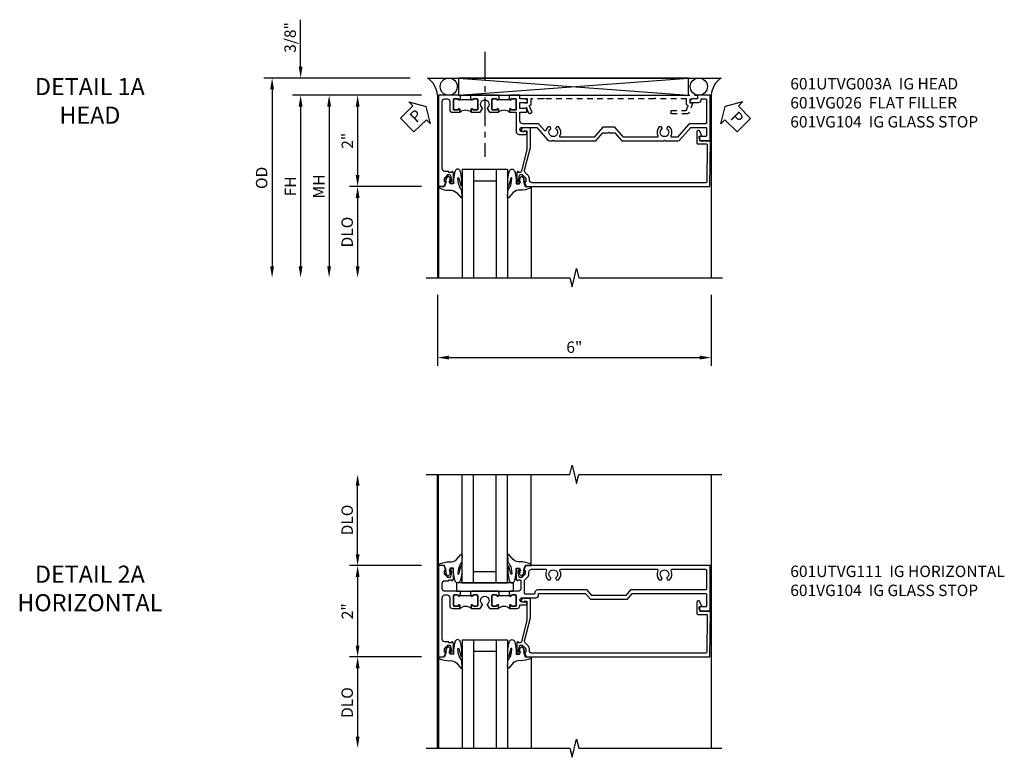
# Model space of a CAD drawing. Extents: x 0 to 100, y 0 to 65.
# Drawn here: x 29 to 50, y 48 to 64 of the extents above; entities that cross this region are included whole.
import ezdxf

# ---------------------------------------------------------------- set-up
doc = ezdxf.new("R2010")
doc.units = 0
doc.header["$LTSCALE"] = 0.5
doc.header["$MEASUREMENT"] = 0
doc.linetypes.add('CENTER', pattern=[2, 1.25, -0.25, 0.25, -0.25])
doc.linetypes.add('HIDDEN', pattern=[0.375, 0.25, -0.125])
doc.layers.get('0').update_dxf_attribs({"color": 4, "linetype": 'CONTINUOUS'})
for name, color, linetype in [('CENTER', 1, 'CENTER'), ('DIME', 2, 'CONTINUOUS'), ('HIDDEN', 3, 'HIDDEN'), ('TEXT', 3, 'CONTINUOUS')]:
    doc.layers.add(name, color=color, linetype=linetype)
doc.styles.get("Standard").update_dxf_attribs({"font": 'arial.ttf'})
doc.dimstyles.new('EXT_ON-OFF', dxfattribs={"dimscale": 2, "dimtxt": 0.125, "dimasz": 0.125, "dimexe": 0.09, "dimexo": 0.1875, "dimgap": 0.05, "dimtad": 3, "dimdec": 5, "dimzin": 3, "dimdsep": 46, "dimlunit": 5, "dimtxsty": 'Standard', "dimcen": 0, "dimse2": 1, "dimazin": 0, "dimtfac": 1, "dimtdec": 4, "dimtofl": 0, "dimtmove": 0, "dimatfit": 0, "dimfxl": 1, "dimfrac": 2, "dimtolj": 1, "dimtzin": 3, "dimarcsym": 0})
doc.dimstyles.new('EXT_ON-ON', dxfattribs={"dimscale": 2, "dimtxt": 0.125, "dimasz": 0.125, "dimexe": 0.09, "dimexo": 0.1875, "dimgap": 0.05, "dimtad": 3, "dimdec": 5, "dimzin": 3, "dimdsep": 46, "dimlunit": 5, "dimtxsty": 'Standard', "dimcen": 0, "dimazin": 0, "dimtfac": 1, "dimtdec": 4, "dimtofl": 0, "dimtmove": 0, "dimatfit": 0, "dimfxl": 1, "dimfrac": 2, "dimtolj": 1, "dimtzin": 3, "dimarcsym": 0})

# ---------------------------------------------------------------- blocks, each defined once
blk = doc.blocks.new('B601VG104')
blk.add_lwpolyline([(0.66, 1.291, 0.035387), (0.673, 1.288, -0.379398), (0.691, 1.268), (0.691, 1.226), (0.669, 1.226, 0.414214), (0.707, 1.188), (0.909, 1.188, 0.414214), (0.929, 1.208), (0.929, 1.237, 0.414214), (0.909, 1.257), (0.897, 1.257), (0.897, 1.228), (0.859, 1.228), (0.757, 1.25, -0.354119), (0.741, 1.269), (0.741, 1.312), (0.808, 1.379, -0.198912), (0.825, 1.386), (0.897, 1.386), (0.897, 1.357), (1, 1.393), (1, 5.423), (0, 5.438), (0, 5.21, -0.414214), (-0.01, 5.2), (-0.094, 5.2, -0.414214), (-0.104, 5.21), (-0.104, 5.243), (-0.208, 5.205, 0.8391), (-0.196, 5.14), (0.05, 5.14, 0.414214), (0.07, 5.16), (0.07, 5.347, -0.418613), (0.09, 5.367), (0.9, 5.354, -0.409827), (0.92, 5.334), (0.92, 1.526, -0.414214), (0.86, 1.466), (0.825, 1.466, 0.198912), (0.751, 1.435), (0.686, 1.37, -0.267949), (0.646, 1.359), (0.144, 1.494), (-0.281, 1.494), (-0.281, 1.323, 1.646335), (-0.218, 1.356), (-0.218, 1.414), (0.199, 1.414)], format="xyb", close=True)
blk = doc.blocks.new('B027074-M')
blk.add_lwpolyline([(0.062, 0.144), (0.035, 0.149), (0.069, 0.257), (0.13, 0.261), (0.205, 0.259), (0.195, 0.29, 0.12571), (-0.037, 0.341, -0.226084), (-0.19, 0.391), (-0.286, 0.502, 0.644976), (-0.312, 0.49), (-0.31, 0.361, 0.151869), (-0.294, 0.316), (-0.255, 0.257, -0.029345), (-0.238, 0.205), (-0.221, 0.083, -0.653812), (-0.241, 0.076), (-0.285, 0.241, 0.888636), (-0.31, 0.239), (-0.31, 0.105, 0.064205), (-0.268, -0.084, 0.689636), (-0.165, -0.084, 0.070356), (-0.124, 0.105), (-0.124, 0.201), (-0.051, 0.201), (-0.029, 0.147), (-0.068, 0.142), (-0.034, 0.106), (-0.065, 0.084), (-0.004, 0.03), (0.052, 0.096), (0.027, 0.106)], format="xyb", close=True)
blk = doc.blocks.new('S451GT1000')
for p, q in [((-1, -0.625), (-1, -3)), ((0, -0.625), (-1, -0.625)), ((-0.75, -0.625), (-0.75, -3)), ((-0.25, -0.625), (-0.25, -3)), ((0, -0.625), (0, -3)), ((-1.518, -1), (-1.518, -3)), ((-0.25, -0.875), (-0.75, -0.875)), ((0.517, -1), (0.517, -3))]:
    blk.add_line(p, q)
at = {"rotation": 180}
blk.add_blockref('B027074-M', (-1.312, -0.742), dxfattribs=at)
at = {"xscale": -1, "rotation": 180}
blk.add_blockref('B027074-M', (0.312, -0.742), dxfattribs=at)
blk = doc.blocks.new('B027081')
blk.add_lwpolyline([(0.625, 0), (0.625, 0.188), (-0.625, 0.188), (-0.625, 0)], close=True)
blk = doc.blocks.new('*D149')
at = {"layer": 'DIME', "color": 0, "lineweight": -2, "transparency": 16777216}
for p, q in [((-0.889, 1), (-2.468, 1)), ((-2.288, 0.75), (-2.288, -0.75)), ((-0.889, -1), (-2.468, -1))]:
    blk.add_line(p, q, dxfattribs=at)
at = {"layer": 'DIME', "color": 0, "transparency": 16777216}
for points in [[(-2.33, 0.75), (-2.246, 0.75), (-2.288, 1)], [(-2.33, -0.75), (-2.246, -0.75), (-2.288, -1)]]:
    blk.add_solid(points, dxfattribs=at)
at = {"layer": 'DIME', "color": 0, "transparency": 16777216, "insert": (-2.514, 0), "char_height": 0.25, "attachment_point": 5, "rotation": 90}
blk.add_mtext('\\A1;2"', dxfattribs=at)
blk = doc.blocks.new('*D150')
at = {"layer": 'DIME', "color": 0, "lineweight": -2, "transparency": 16777216}
for p, q in [((-0.889, -1), (-2.468, -1)), ((-2.288, -1.25), (-2.288, -2.749))]:
    blk.add_line(p, q, dxfattribs=at)
at = {"layer": 'DIME', "color": 0, "transparency": 16777216}
for points in [[(-2.33, -1.25), (-2.246, -1.25), (-2.288, -1)], [(-2.33, -2.749), (-2.246, -2.749), (-2.288, -2.999)]]:
    blk.add_solid(points, dxfattribs=at)
at = {"layer": 'DIME', "color": 0, "transparency": 16777216, "insert": (-2.517, -2), "char_height": 0.25, "attachment_point": 5, "rotation": 90}
blk.add_mtext('\\A1;DLO', dxfattribs=at)
blk = doc.blocks.new('*D151')
at = {"layer": 'DIME', "color": 0, "lineweight": -2, "transparency": 16777216}
for p, q in [((-2.288, 1.25), (-2.288, 2.75)), ((-0.889, 1), (-2.468, 1))]:
    blk.add_line(p, q, dxfattribs=at)
at = {"layer": 'DIME', "color": 0, "transparency": 16777216}
for points in [[(-2.33, 2.75), (-2.246, 2.75), (-2.288, 3)], [(-2.33, 1.25), (-2.246, 1.25), (-2.288, 1)]]:
    blk.add_solid(points, dxfattribs=at)
at = {"layer": 'DIME', "color": 0, "transparency": 16777216, "insert": (-2.517, 2), "char_height": 0.25, "attachment_point": 5, "rotation": 90}
blk.add_mtext('\\A1;DLO', dxfattribs=at)
blk = doc.blocks.new('B601UTVG111-1')
for points in [[(0.808, 1.379), (0.741, 1.312), (0.741, 1.269, 0.354119), (0.757, 1.25), (0.859, 1.228), (0.897, 1.228), (0.897, 1.257), (0.909, 1.257, -0.414214), (0.929, 1.237), (0.929, 1.208, -0.414214), (0.909, 1.188), (0.707, 1.188, -0.414214), (0.669, 1.226), (0.691, 1.226), (0.691, 1.268, 0.414214), (0.671, 1.288), (0.497, 1.288, 0.414214), (0.437, 1.228), (0.437, 1.057), (0.427, 1.047), (0.437, 1.037), (0.437, 1.032), (0.357, 1.032), (0.357, 1.047), (0.342, 1.047, -1), (0.342, 1.078), (0.342, 1.078, 0.414214), (0.357, 1.093), (0.357, 1.173, 0.414214), (0.342, 1.188), (0.127, 1.188, 0.414214), (0.112, 1.173), (0.112, 1.093, 0.414214), (0.127, 1.078), (0.128, 1.078, -1), (0.128, 1.047), (0.062, 1.047), (0.062, 1.208, -0.414214), (0.122, 1.268), (0.139, 1.268), (0.139, 1.393, -1), (0.201, 1.393), (0.201, 1.315, 1), (0.295, 1.315), (0.295, 1.618, -0.414214), (0.355, 1.678), (0.389, 1.678), (0.389, 2.708), (0.268, 2.813), (0.268, 3.625), (0.389, 3.73), (0.389, 5.338, 0.414214), (0.369, 5.358), (0.114, 5.358, 0.414214), (0.094, 5.338), (0.094, 5.208, -0.57735), (0.064, 5.191), (0, 5.228), (0, 5.438), (1, 5.438), (1, 1.393), (0.897, 1.357), (0.897, 1.386), (0.825, 1.386, 0.198912)], [(0.489, 5.358, 0.414214), (0.469, 5.338), (0.469, 3.694), (0.348, 3.589), (0.348, 2.849), (0.469, 2.744), (0.469, 1.658, -0.414214), (0.409, 1.598), (0.395, 1.598, 0.414214), (0.375, 1.578), (0.375, 1.388, 0.414214), (0.395, 1.368), (0.676, 1.368, 0.221572), (0.691, 1.375), (0.764, 1.448, -0.198912), (0.807, 1.466), (0.86, 1.466, 0.414214), (0.92, 1.526), (0.92, 1.838, 0.568098), (0.89, 1.855, -0.339754), (0.692, 1.887), (0.692, 1.931), (0.721, 1.948, -0.386545), (0.735, 1.945, 3.127286), (0.735, 2.056, -0.386545), (0.721, 2.053), (0.692, 2.07), (0.692, 2.114, -0.339754), (0.89, 2.146, 0.568098), (0.92, 2.163), (0.92, 4.275, 0.568098), (0.89, 4.293, -0.339754), (0.692, 4.325), (0.692, 4.369), (0.721, 4.386, -0.386545), (0.735, 4.383, 3.127286), (0.735, 4.493, -0.386545), (0.721, 4.49), (0.692, 4.507), (0.692, 4.551, -0.339754), (0.89, 4.583, 0.568098), (0.92, 4.601), (0.92, 5.338, 0.414214), (0.9, 5.358)]]:
    blk.add_lwpolyline(points, format="xyb", close=True)
blk = doc.blocks.new('B601UTVG111-2')
blk.add_lwpolyline([(-0.691, -0.226), (-0.691, -0.288), (-0.669, -0.288), (-0.669, -0.374, 0.414214), (-0.609, -0.434), (0.297, -0.434, 0.414214), (0.357, -0.374), (0.357, -0.328, 0.414214), (0.297, -0.268), (0.122, -0.268, -0.414214), (0.062, -0.208), (0.062, -0.047), (0.128, -0.047, -1), (0.128, -0.078), (0.127, -0.078, 0.414214), (0.112, -0.093), (0.112, -0.173, 0.414214), (0.127, -0.188), (0.342, -0.188, 0.414214), (0.357, -0.173), (0.357, -0.093, 0.414214), (0.342, -0.078), (0.342, -0.078, -1), (0.342, -0.047), (0.357, -0.047), (0.357, -0.032), (0.437, -0.032), (0.437, -0.037), (0.427, -0.047), (0.437, -0.057), (0.437, -0.374, 0.414214), (0.497, -0.434), (0.609, -0.434, 0.414214), (0.669, -0.374), (0.669, -0.288), (0.691, -0.288), (0.691, -0.226), (0.669, -0.226, -0.414214), (0.707, -0.188), (0.909, -0.188, -0.414214), (0.929, -0.208), (0.929, -0.237, -0.414214), (0.909, -0.257), (0.897, -0.257), (0.897, -0.228), (0.859, -0.228), (0.757, -0.25, 0.354119), (0.741, -0.269), (0.741, -0.312), (0.808, -0.379, 0.198912), (0.825, -0.386), (0.897, -0.386), (0.897, -0.357), (1, -0.393), (1, -0.514), (-1, -0.514), (-1, -0.393), (-0.897, -0.357), (-0.897, -0.386), (-0.825, -0.386, 0.198912), (-0.808, -0.379), (-0.741, -0.312), (-0.741, -0.269, 0.354119), (-0.757, -0.25), (-0.859, -0.228), (-0.897, -0.228), (-0.897, -0.257), (-0.909, -0.257, -0.414214), (-0.929, -0.237), (-0.929, -0.208, -0.414214), (-0.909, -0.188), (-0.707, -0.188, -0.414214), (-0.669, -0.226)], format="xyb", close=True)
blk = doc.blocks.new('B601UTVG111-3')
blk.add_lwpolyline([(0.427, 0.203), (0.437, 0.193), (0.437, 0.187), (0.357, 0.187), (0.357, 0.203), (0.342, 0.203, -1), (0.342, 0.234), (0.342, 0.234, 0.414214), (0.357, 0.249), (0.357, 0.329, 0.414214), (0.342, 0.344), (0.127, 0.344, 0.414214), (0.112, 0.329), (0.112, 0.249, 0.414214), (0.127, 0.234), (0.128, 0.234, -1), (0.128, 0.203), (0.062, 0.203), (0.062, 0.401), (0.143, 0.448, -0.386545), (0.157, 0.445, 3.127286), (0.157, 0.555, -0.386545), (0.143, 0.552), (0.062, 0.599), (0.062, 0.797), (0.128, 0.797, -1), (0.128, 0.766), (0.127, 0.766, 0.414214), (0.112, 0.751), (0.112, 0.671, 0.414214), (0.127, 0.656), (0.342, 0.656, 0.414214), (0.357, 0.671), (0.357, 0.751, 0.414214), (0.342, 0.766), (0.342, 0.766, -1), (0.342, 0.797), (0.357, 0.797), (0.357, 0.813), (0.437, 0.813), (0.437, 0.807), (0.427, 0.797), (0.437, 0.787), (0.437, 0.51), (0.427, 0.5), (0.437, 0.49), (0.437, 0.213)], format="xyb", close=True)
blk = doc.blocks.new('B601UTVG111-1TB')
blk.add_lwpolyline([(0.062, 0.797, 0.4), (0.062, 1.047), (0.1275, 1.047, 1), (0.1275, 1.078), (0.127, 1.078, -0.4142136), (0.112, 1.093), (0.112, 1.173, -0.4142136), (0.127, 1.188), (0.342, 1.188, -0.4142136), (0.357, 1.173), (0.357, 1.093, -0.4142136), (0.342, 1.078), (0.3415, 1.078, 1), (0.3415, 1.047), (0.357, 1.047), (0.357, 1.0315), (0.336, 1.0315), (0.336, 0.8125), (0.357, 0.8125), (0.357, 0.797), (0.3415, 0.797, 1), (0.3415, 0.766), (0.342, 0.766, -0.4142136), (0.357, 0.751), (0.357, 0.671, -0.4142136), (0.342, 0.656), (0.127, 0.656, -0.4142136), (0.112, 0.671), (0.112, 0.751, -0.4142136), (0.127, 0.766), (0.1275, 0.766, 1), (0.1275, 0.797)], format="xyb", close=True)
blk = doc.blocks.new('B601UTVG111-2TB')
blk.add_lwpolyline([(0.062, -0.047, 0.4), (0.062, 0.203), (0.1275, 0.203, 1), (0.1275, 0.234), (0.127, 0.234, -0.4142136), (0.112, 0.249), (0.112, 0.329, -0.4142136), (0.127, 0.344), (0.342, 0.344, -0.4142136), (0.357, 0.329), (0.357, 0.249, -0.4142136), (0.342, 0.234), (0.3415, 0.234, 1), (0.3415, 0.203), (0.357, 0.203), (0.357, 0.1875), (0.336, 0.1875), (0.336, -0.0315), (0.357, -0.0315), (0.357, -0.047), (0.3415, -0.047, 1), (0.3415, -0.078), (0.342, -0.078, -0.4142136), (0.357, -0.093), (0.357, -0.173, -0.4142136), (0.342, -0.188), (0.127, -0.188, -0.4142136), (0.112, -0.173), (0.112, -0.093, -0.4142136), (0.127, -0.078), (0.1275, -0.078, 1), (0.1275, -0.047)], format="xyb", close=True)
blk = doc.blocks.new('B601UTVG111')
for name in ['B601UTVG111-1', 'B601UTVG111-1TB', 'B601UTVG111-3', 'B601UTVG111-2TB', 'B601UTVG111-2']:
    blk.add_blockref(name, (0, 0))
blk = doc.blocks.new('B601VG026')
blk.add_lwpolyline([(0.935, 4.438), (0.92, 4.423), (0.92, 2.015), (0.935, 2.001), (0.92, 1.986), (0.92, 1.716), (0.799, 1.716, 0.338704), (0.78, 1.701, -0.439208), (0.754, 1.688), (0.641, 1.729, 1), (0.617, 1.663), (0.834, 1.584), (0.834, 1.646), (0.92, 1.646), (0.92, 1.476), (1, 1.476), (1, 5.372), (0.92, 5.372), (0.92, 5.202), (0.834, 5.202), (0.834, 5.264), (0.617, 5.185, 0.315299), (0.594, 5.152), (0.594, 4.794), (0.664, 4.794), (0.664, 5.114, -0.315299), (0.677, 5.132), (0.754, 5.16, -0.439208), (0.78, 5.147, 0.338704), (0.799, 5.132), (0.92, 5.132), (0.92, 4.453)], format="xyb", close=True)
blk = doc.blocks.new('PSEAL1')
at = {"layer": 'TEXT', "color": 7}
for p, q in [((-0.196, 0.21), (-0.196, 0.338)), ((-0.196, 0.338), (0, 0)), ((-0.575, 0.21), (-0.196, 0.21)), ((-0.575, 0.21), (-0.575, -0.21)), ((-0.196, -0.338), (0, 0)), ((-0.575, -0.21), (-0.196, -0.21)), ((-0.196, -0.21), (-0.196, -0.338))]:
    blk.add_line(p, q, dxfattribs=at)
at = {"layer": 'TEXT', "color": 3}
blk.add_text('P', height=0.25, dxfattribs=at).set_placement((-0.413, -0.116))
blk = doc.blocks.new('PSEAL2')
at = {"layer": 'TEXT', "color": 7}
for p, q in [((0.196, 0.338), (0, 0)), ((0.196, 0.21), (0.196, 0.338)), ((0.196, -0.338), (0, 0)), ((0.575, 0.21), (0.196, 0.21)), ((0.575, 0.21), (0.575, -0.21)), ((0.196, -0.21), (0.196, -0.338)), ((0.575, -0.21), (0.196, -0.21))]:
    blk.add_line(p, q, dxfattribs=at)
at = {"layer": 'TEXT', "color": 3}
blk.add_text('P', height=0.25, dxfattribs=at).set_placement((0.247, -0.116))
blk = doc.blocks.new('*D159')
at = {"layer": 'DIME', "color": 0, "lineweight": -2, "transparency": 16777216}
for p, q in [((-0.538, -3.375), (-0.538, -4.93)), ((5.462, -3.375), (5.462, -4.93)), ((-0.288, -4.75), (5.212, -4.75))]:
    blk.add_line(p, q, dxfattribs=at)
at = {"layer": 'DIME', "color": 0, "transparency": 16777216}
for points in [[(-0.288, -4.708), (-0.288, -4.791), (-0.538, -4.75)], [(5.212, -4.708), (5.212, -4.791), (5.462, -4.75)]]:
    blk.add_solid(points, dxfattribs=at)
at = {"layer": 'DIME', "color": 0, "transparency": 16777216, "insert": (2.462, -4.522), "char_height": 0.25, "attachment_point": 5}
blk.add_mtext('\\A1;6"', dxfattribs=at)
blk = doc.blocks.new('*D160')
at = {"layer": 'DIME', "color": 0, "lineweight": -2, "transparency": 16777216}
for p, q in [((-3.538, 1.625), (-3.538, 2.653)), ((-1.133, 1.375), (-3.718, 1.375)), ((-0.889, 1), (-3.718, 1)), ((-3.538, 0.75), (-3.538, 0.5))]:
    blk.add_line(p, q, dxfattribs=at)
at = {"layer": 'DIME', "color": 0, "transparency": 16777216}
for points in [[(-3.58, 1.625), (-3.496, 1.625), (-3.538, 1.375)], [(-3.58, 0.75), (-3.496, 0.75), (-3.538, 1)]]:
    blk.add_solid(points, dxfattribs=at)
at = {"layer": 'DIME', "color": 0, "transparency": 16777216, "insert": (-3.767, 2.264), "char_height": 0.25, "attachment_point": 5, "rotation": 90}
blk.add_mtext('\\A1;3/8"', dxfattribs=at)
blk = doc.blocks.new('*D161')
at = {"layer": 'DIME', "color": 0, "lineweight": -2, "transparency": 16777216}
for p, q in [((-1.133, 1.375), (-4.343, 1.375)), ((-4.163, 1.125), (-4.163, -2.75))]:
    blk.add_line(p, q, dxfattribs=at)
at = {"layer": 'DIME', "color": 0, "transparency": 16777216}
for points in [[(-4.205, 1.125), (-4.121, 1.125), (-4.163, 1.375)], [(-4.205, -2.75), (-4.121, -2.75), (-4.163, -3)]]:
    blk.add_solid(points, dxfattribs=at)
at = {"layer": 'DIME', "color": 0, "transparency": 16777216, "insert": (-4.392, -0.812), "char_height": 0.25, "attachment_point": 5, "rotation": 90}
blk.add_mtext('\\A1;OD', dxfattribs=at)
blk = doc.blocks.new('*D162')
at = {"layer": 'DIME', "color": 0, "lineweight": -2, "transparency": 16777216}
for p, q in [((-0.889, 1), (-3.718, 1)), ((-3.538, 0.75), (-3.538, -2.75))]:
    blk.add_line(p, q, dxfattribs=at)
at = {"layer": 'DIME', "color": 0, "transparency": 16777216}
for points in [[(-3.58, 0.75), (-3.496, 0.75), (-3.538, 1)], [(-3.58, -2.75), (-3.496, -2.75), (-3.538, -3)]]:
    blk.add_solid(points, dxfattribs=at)
at = {"layer": 'DIME', "color": 0, "transparency": 16777216, "insert": (-3.763, -1), "char_height": 0.25, "attachment_point": 5, "rotation": 90}
blk.add_mtext('\\A1;FH', dxfattribs=at)
blk = doc.blocks.new('*D163')
at = {"layer": 'DIME', "color": 0, "lineweight": -2, "transparency": 16777216}
for p, q in [((-0.889, 1), (-2.468, 1)), ((-2.288, 0.75), (-2.288, -0.75)), ((-0.889, -1), (-2.468, -1))]:
    blk.add_line(p, q, dxfattribs=at)
at = {"layer": 'DIME', "color": 0, "transparency": 16777216}
for points in [[(-2.33, 0.75), (-2.246, 0.75), (-2.288, 1)], [(-2.33, -0.75), (-2.246, -0.75), (-2.288, -1)]]:
    blk.add_solid(points, dxfattribs=at)
at = {"layer": 'DIME', "color": 0, "transparency": 16777216, "insert": (-2.514, 0), "char_height": 0.25, "attachment_point": 5, "rotation": 90}
blk.add_mtext('\\A1;2"', dxfattribs=at)
blk = doc.blocks.new('*D164')
at = {"layer": 'DIME', "color": 0, "lineweight": -2, "transparency": 16777216}
for p, q in [((-0.889, -1), (-2.468, -1)), ((-2.288, -1.25), (-2.288, -2.75))]:
    blk.add_line(p, q, dxfattribs=at)
at = {"layer": 'DIME', "color": 0, "transparency": 16777216}
for points in [[(-2.33, -1.25), (-2.246, -1.25), (-2.288, -1)], [(-2.33, -2.75), (-2.246, -2.75), (-2.288, -3)]]:
    blk.add_solid(points, dxfattribs=at)
at = {"layer": 'DIME', "color": 0, "transparency": 16777216, "insert": (-2.517, -2), "char_height": 0.25, "attachment_point": 5, "rotation": 90}
blk.add_mtext('\\A1;DLO', dxfattribs=at)
blk = doc.blocks.new('*D165')
at = {"layer": 'DIME', "color": 0, "lineweight": -2, "transparency": 16777216}
for p, q in [((-0.889, 1), (-3.093, 1)), ((-2.913, 0.75), (-2.913, -2.75))]:
    blk.add_line(p, q, dxfattribs=at)
at = {"layer": 'DIME', "color": 0, "transparency": 16777216}
for points in [[(-2.955, 0.75), (-2.871, 0.75), (-2.913, 1)], [(-2.955, -2.75), (-2.871, -2.75), (-2.913, -3)]]:
    blk.add_solid(points, dxfattribs=at)
at = {"layer": 'DIME', "color": 0, "transparency": 16777216, "insert": (-3.138, -1), "char_height": 0.25, "attachment_point": 5, "rotation": 90}
blk.add_mtext('\\A1;MH', dxfattribs=at)
blk = doc.blocks.new('B601UTVG003A-1')
blk.add_lwpolyline([(0.192, 3.219), (0.177, 3.234), (0.177, 3.351), (0, 3.505), (0, 4.423), (0.015, 4.438), (0, 4.453), (0, 4.732, -0.217121), (0.021, 4.777), (0.295, 5.015), (0.295, 5.338, 0.414214), (0.275, 5.358), (0.114, 5.358, 0.414214), (0.094, 5.338), (0.094, 5.208, -0.57735), (0.064, 5.191), (0, 5.228), (0, 5.438), (1, 5.438), (1, 5.164), (0.92, 5.164), (0.92, 5.056, -0.414214), (0.858, 4.994), (0.84, 4.994), (0.84, 5.182, -0.414214), (0.902, 5.244), (0.92, 5.244), (0.92, 5.338, 0.414214), (0.9, 5.358), (0.395, 5.358, 0.414214), (0.375, 5.338), (0.375, 5.006, -0.217121), (0.354, 4.961), (0.08, 4.723), (0.08, 4.601, 0.568098), (0.11, 4.583, -0.339754), (0.308, 4.551), (0.308, 4.507), (0.279, 4.49, -0.386545), (0.265, 4.493, 3.127286), (0.265, 4.383, -0.386545), (0.279, 4.386), (0.308, 4.369), (0.308, 4.325, -0.339754), (0.11, 4.293, 0.568098), (0.08, 4.275), (0.08, 3.541), (0.302, 3.348), (0.302, 3.09), (0.08, 2.897), (0.08, 2.163, 0.568098), (0.11, 2.146, -0.339754), (0.308, 2.114), (0.308, 2.07), (0.279, 2.053, -0.386545), (0.265, 2.056, 3.127286), (0.265, 1.945, -0.386545), (0.279, 1.948), (0.308, 1.931), (0.308, 1.887, -0.138462), (0.231, 1.841, 0.600115), (0.223, 1.807), (0.354, 1.693, -0.217121), (0.375, 1.647), (0.375, 1.328, 0.414214), (0.435, 1.268), (0.625, 1.268), (0.625, 1.404, -0.414214), (0.645, 1.424), (0.685, 1.424, -0.414214), (0.705, 1.404), (0.705, 1.268), (0.84, 1.268), (0.84, 1.438), (0.858, 1.438, -0.414214), (0.92, 1.376), (0.92, 1.268), (1, 1.268), (1, 1.057), (0.99, 1.047), (1, 1.037), (1, 1.032), (0.92, 1.032), (0.92, 1.047), (0.905, 1.047, -1), (0.905, 1.078), (0.905, 1.078, 0.414214), (0.92, 1.093), (0.92, 1.173, 0.414214), (0.905, 1.188), (0.69, 1.188, 0.414214), (0.675, 1.173), (0.675, 1.093, 0.414214), (0.69, 1.078), (0.691, 1.078, -1), (0.691, 1.047), (0.625, 1.047), (0.625, 1.188), (0.199, 1.188, -0.414214), (0.139, 1.248), (0.139, 1.393, -1), (0.201, 1.393), (0.201, 1.315, 1), (0.295, 1.315), (0.295, 1.639), (0.021, 1.877, -0.217121), (0, 1.922), (0, 1.986), (0.015, 2.001), (0, 2.016), (0, 2.934), (0.177, 3.088), (0.177, 3.204)], format="xyb", close=True)
blk = doc.blocks.new('B601UTVG003A-2')
blk.add_lwpolyline([(-0.691, -0.226), (-0.691, -0.288), (-0.669, -0.288), (-0.669, -0.374, 0.414214), (-0.609, -0.434), (0.86, -0.434, 0.414214), (0.92, -0.374), (0.92, -0.328, 0.414214), (0.86, -0.268), (0.685, -0.268, -0.414214), (0.625, -0.208), (0.625, -0.047), (0.691, -0.047, -1), (0.691, -0.078), (0.69, -0.078, 0.414214), (0.675, -0.093), (0.675, -0.173, 0.414214), (0.69, -0.188), (0.905, -0.188, 0.414214), (0.92, -0.173), (0.92, -0.093, 0.414214), (0.905, -0.078), (0.905, -0.078, -1), (0.905, -0.047), (0.92, -0.047), (0.92, -0.032), (1, -0.032), (1, -0.037), (0.99, -0.047), (1, -0.057), (1, -0.514), (-1, -0.514), (-1, -0.393), (-0.897, -0.357), (-0.897, -0.386), (-0.825, -0.386, 0.198912), (-0.808, -0.379), (-0.741, -0.312), (-0.741, -0.269, 0.354119), (-0.757, -0.25), (-0.859, -0.228), (-0.897, -0.228), (-0.897, -0.257), (-0.909, -0.257, -0.414214), (-0.929, -0.237), (-0.929, -0.208, -0.414214), (-0.909, -0.188), (-0.707, -0.188, -0.414214), (-0.669, -0.226)], format="xyb", close=True)
blk = doc.blocks.new('B601UTVG003A-3')
blk.add_lwpolyline([(1, 0.807), (0.99, 0.797), (1, 0.787), (1, 0.51), (0.99, 0.5), (1, 0.49), (1, 0.213), (0.99, 0.203), (1, 0.193), (1, 0.187), (0.92, 0.187), (0.92, 0.203), (0.905, 0.203, -1), (0.905, 0.234), (0.905, 0.234, 0.414214), (0.92, 0.249), (0.92, 0.329, 0.414214), (0.905, 0.344), (0.69, 0.344, 0.414214), (0.675, 0.329), (0.675, 0.249, 0.414214), (0.69, 0.234), (0.691, 0.234, -1), (0.691, 0.203), (0.625, 0.203), (0.625, 0.401), (0.706, 0.448, -0.386545), (0.72, 0.445, 3.127286), (0.72, 0.555, -0.386545), (0.706, 0.552), (0.625, 0.599), (0.625, 0.797), (0.691, 0.797, -1), (0.691, 0.766), (0.69, 0.766, 0.414214), (0.675, 0.751), (0.675, 0.671, 0.414214), (0.69, 0.656), (0.905, 0.656, 0.414214), (0.92, 0.671), (0.92, 0.751, 0.414214), (0.905, 0.766), (0.905, 0.766, -1), (0.905, 0.797), (0.92, 0.797), (0.92, 0.813), (1, 0.813)], format="xyb", close=True)
blk = doc.blocks.new('B601UTVG003A-1TB')
blk.add_lwpolyline([(0.625, 0.797, 0.4), (0.625, 1.047), (0.6905, 1.047, 1), (0.6905, 1.078), (0.69, 1.078, -0.4142136), (0.675, 1.093), (0.675, 1.173, -0.4142136), (0.69, 1.188), (0.905, 1.188, -0.4142136), (0.92, 1.173), (0.92, 1.093, -0.4142136), (0.905, 1.078), (0.9045, 1.078, 1), (0.9045, 1.047), (0.92, 1.047), (0.92, 1.0315), (0.899, 1.0315), (0.899, 0.8125), (0.92, 0.8125), (0.92, 0.797), (0.9045, 0.797, 1), (0.9045, 0.766), (0.905, 0.766, -0.4142136), (0.92, 0.751), (0.92, 0.671, -0.4142136), (0.905, 0.656), (0.69, 0.656, -0.4142136), (0.675, 0.671), (0.675, 0.751, -0.4142136), (0.69, 0.766), (0.6905, 0.766, 1), (0.6905, 0.797)], format="xyb", close=True)
blk = doc.blocks.new('B601UTVG003A-2TB')
blk.add_lwpolyline([(0.625, -0.047, 0.4), (0.625, 0.203), (0.6905, 0.203, 1), (0.6905, 0.234), (0.69, 0.234, -0.4142136), (0.675, 0.249), (0.675, 0.329, -0.4142136), (0.69, 0.344), (0.905, 0.344, -0.4142136), (0.92, 0.329), (0.92, 0.249, -0.4142136), (0.905, 0.234), (0.9045, 0.234, 1), (0.9045, 0.203), (0.92, 0.203), (0.92, 0.1875), (0.899, 0.1875), (0.899, -0.0315), (0.92, -0.0315), (0.92, -0.047), (0.9045, -0.047, 1), (0.9045, -0.078), (0.905, -0.078, -0.4142136), (0.92, -0.093), (0.92, -0.173, -0.4142136), (0.905, -0.188), (0.69, -0.188, -0.4142136), (0.675, -0.173), (0.675, -0.093, -0.4142136), (0.69, -0.078), (0.6905, -0.078, 1), (0.6905, -0.047)], format="xyb", close=True)
blk = doc.blocks.new('B601UTVG003A')
for name in ['B601UTVG003A-1', 'B601UTVG003A-1TB', 'B601UTVG003A-3', 'B601UTVG003A-2TB', 'B601UTVG003A-2']:
    blk.add_blockref(name, (0, 0))
blk = doc.blocks.new('S601UTFZ03')
for p, q in [((-0.538, -2.999493), (-0.538019, 2.999996)), ((5.462, 2.999996), (5.462019, -2.999493))]:
    blk.add_line(p, q)
for points in [[(-0.788015, 2.999995), (2.36199, 3.000005), (2.41201, 3.199985), (2.51199, 2.800005), (2.56199, 3.000005), (5.6977, 2.999995)], [(-0.788015, -2.999493), (2.36199, -2.999503), (2.41201, -3.199483), (2.51199, -2.799503), (2.56199, -2.999503), (5.6977, -2.999493)]]:
    blk.add_lwpolyline(points)
at = {"rotation": 180}
for name, p in [('S451GT1000', (0.000164, 0)), ('B027081', (0.500605, 0.625))]:
    blk.add_blockref(name, p, dxfattribs=at)
at = {"xscale": -1, "rotation": 270}
blk.add_blockref('B601UTVG111', (0, 0), dxfattribs=at)
at = {"color": 6, "rotation": 270}
blk.add_blockref('B601VG104', (0.01, 0), dxfattribs=at)
at = {"xscale": -1}
blk.add_blockref('S451GT1000', (0.000164, 0.0005), dxfattribs=at)
at = {"layer": 'DIME'}
for base, p1, p2, picture, middle in [((-2.288, 2.999996), (-0.514, 1), (-0.538, 2.999996), '*D151', (-2.517349, 1.999998)), ((-2.288, -2.999493), (-0.514, -1), (-0.538, -2.999493), '*D150', (-2.517349, -1.999747))]:
    dim = blk.add_linear_dim(base=base, p1=p1, p2=p2, angle=270, text='DLO', dimstyle='EXT_ON-OFF', override={"dimpost": '"'}, dxfattribs=at)
    dim.commit()
    dim.dimension.update_dxf_attribs({"geometry": picture, "text_midpoint": middle})
dim = blk.add_linear_dim(base=(-2.288, -1), p1=(-0.514, 1), p2=(-0.514, -1), angle=270, dimstyle='EXT_ON-ON', override={"dimpost": '"'}, dxfattribs=at)
dim.commit()
dim.dimension.update_dxf_attribs({"geometry": '*D149', "text_midpoint": (-2.513512, 0)})
blk = doc.blocks.new('S601UTFH03')
for p, q in [((-0.757788, 1.375), (5.680748, 1.375)), ((-0.075525, 1.375), (4.965512, 1)), ((-0.075525, 1), (4.965512, 1.375)), ((-0.538, 1), (-0.538, -2.99951)), ((5.462, 1), (5.462013, -2.999511))]:
    blk.add_line(p, q)
blk.add_lwpolyline([(-0.075525, 1.375), (-0.075525, 1), (4.965512, 1), (4.965512, 1.375)], close=True)
blk.add_lwpolyline([(-0.788, -2.99951), (2.36199, -2.99952), (2.41201, -3.1995), (2.51199, -2.79952), (2.56199, -2.99952), (5.712, -2.99951)])
for centre in [(-0.291213, 1.187125), (5.19072, 1.187125)]:
    blk.add_circle(centre, 0.1875)
for centre, radius, start, end in [((-1.033201, 0.961671), 0.496682, 4.4259356, 56.323396), ((5.95236, 0.96526), 0.491589, 123.5399019, 175.9475967)]:
    blk.add_arc(centre, radius, start, end)
at = {"layer": 'CENTER'}
blk.add_line((0.5, 1.94642), (0.5, -0.35042), dxfattribs=at)
for name, p, rotation in [('PSEAL1', (-0.788005, 0.75), 44.33067792755252), ('PSEAL2', (5.771465, 0.75), 315.0000000000002)]:
    blk.add_blockref(name, p, dxfattribs=dict(rotation=rotation))
at = {"xscale": -1, "rotation": 270}
blk.add_blockref('B601UTVG003A', (0, 0), dxfattribs=at)
at = {"color": 6, "rotation": 270}
blk.add_blockref('B601VG104', (0.01, 0), dxfattribs=at)
at = {"xscale": -1}
blk.add_blockref('S451GT1000', (0.000164, 0.0005), dxfattribs=at)
at = {"layer": 'HIDDEN', "xscale": -1, "rotation": 270}
blk.add_blockref('B601VG026', (-0.208, 0), dxfattribs=at)
at = {"layer": 'DIME'}
for base, p2, picture, middle in [((-3.538, 1.375), (-0.757788, 1.375), '*D160', (-3.767349, 2.264222)), ((-2.288, -1), (-0.514, -1), '*D163', (-2.513512, 0))]:
    dim = blk.add_linear_dim(base=base, p1=(-0.514, 1), p2=p2, angle=90, dimstyle='EXT_ON-ON', override={"dimpost": '"'}, dxfattribs=at)
    dim.commit()
    dim.dimension.update_dxf_attribs({"geometry": picture, "text_midpoint": middle})
for base, p1, text, override, picture, middle in [((-4.163, -2.99951), (-0.757788, 1.375), 'OD', {"dimpost": '"'}, '*D161', (-4.392349, -0.812255)), ((-3.538, -2.99951), (-0.514, 1), 'FH', {"dimpost": '"'}, '*D162', (-3.763, -0.999755)), ((-2.913, -2.99951), (-0.514, 1), 'MH', {"dimpost": '"', "dimadec": 5}, '*D165', (-3.138, -0.999755)), ((-2.288, -2.99951), (-0.514, -1), 'DLO', {"dimpost": '"'}, '*D164', (-2.517349, -1.999755))]:
    dim = blk.add_linear_dim(base=base, p1=p1, p2=(-0.538, -2.99951), angle=90, text=text, dimstyle='EXT_ON-OFF', override=override, dxfattribs=at)
    dim.commit()
    dim.dimension.update_dxf_attribs({"geometry": picture, "text_midpoint": middle})
dim = blk.add_linear_dim(base=(5.462, -4.74951), p1=(-0.538, -2.99951), p2=(5.462, -2.99951), dimstyle='EXT_ON-ON', override={"dimpost": '"'}, dxfattribs=at)
dim.commit()
dim.dimension.update_dxf_attribs({"geometry": '*D159', "text_midpoint": (2.462, -4.521867)})

msp = doc.modelspace()

# ---------------------------------------------------------------- block references
for name, p in [('S601UTFH03', (38.534288, 61.052804)), ('S601UTFZ03', (38.534288, 50.744329))]:
    msp.add_blockref(name, p)

# ---------------------------------------------------------------- texts
at = {"layer": 'TEXT'}
for s, insert, char_height, width, attachment_point in [('DETAIL 1A\\PHEAD\\P ', (30.377309, 62.427804), 0.375, 5.68196554, 2), ('\\A1;601UTVG003A  IG HEAD\\P601VG026  FLAT FILLER\\P601VG104  IG GLASS STOP', (45.729495, 62.427804), 0.25, 8.96510115, 1), ('DETAIL 2A\\PHORIZONTAL\\P ', (30.377309, 51.744329), 0.375, 5.68196554, 2), ('\\A1;601UTVG111  IG HORIZONTAL\\P601VG104  IG GLASS STOP ', (45.729495, 51.744329), 0.25, 8.96510115, 1)]:
    msp.add_mtext(s, dxfattribs=dict(at, insert=insert, char_height=char_height, width=width, attachment_point=attachment_point))

doc.saveas('drawing.dxf')
